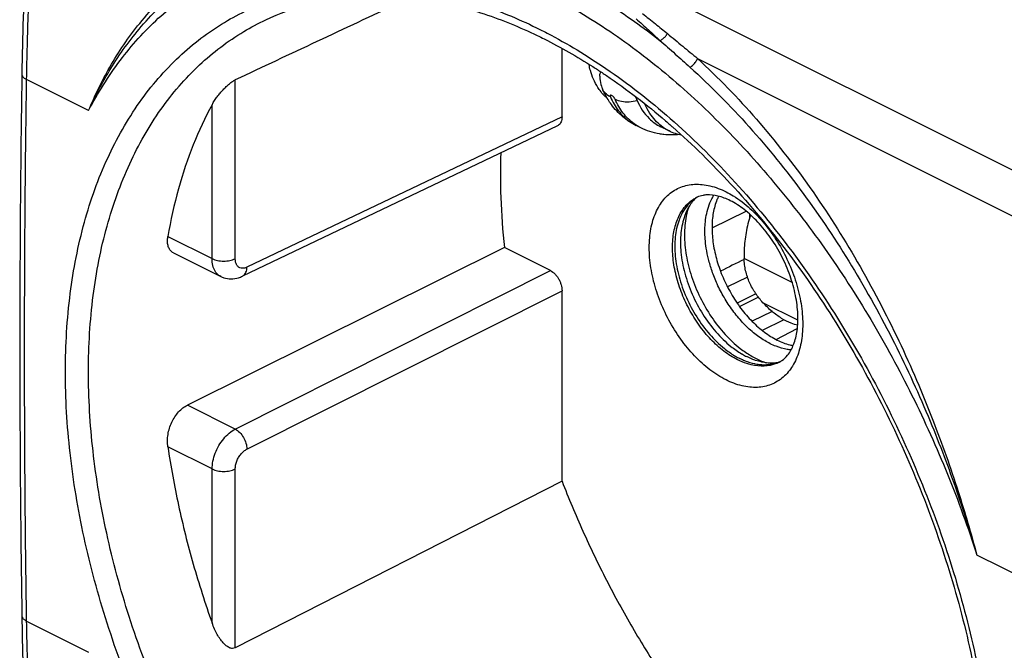
# Model space of a CAD drawing. Extents: x -28.6 to 28.2, y -31.9 to 31.5.
# Drawn here: x -28.6 to 1.3, y -6.7 to 12.4 of the extents above; entities that cross this region are included whole.
import ezdxf

# ---------------------------------------------------------------- set-up
doc = ezdxf.new("R2010")
doc.units = 0
doc.header["$LTSCALE"] = 16.335
doc.layers.get('0').update_dxf_attribs({"linetype": 'CONTINUOUS'})

msp = doc.modelspace()

# ---------------------------------------------------------------- linework, layer by layer
at = {"color": 9, "linetype": 'CONTINUOUS'}
for p, q in [((-27.043, 22.171), (3.767, 6.766)), ((-7.989, 11.246), (3.099, 5.702)), ((-26.504, 9.662), (-28.388, 10.603)), ((-22.045, 5.162), (-22.045, 10.594)), ((-22.748, 5.163), (-22.748, 9.842)), ((-12.11, 9.472), (-21.691, 4.902)), ((-8.023, 7.019), (-8.023, 7.019)), ((-7.547, 6.102), (-6.514, 6.61)), ((-24.094, 5.836), (-22.748, 5.163)), ((-5.108, 4.435), (-6.575, 5.168)), ((-22.045, -0.014), (-12.463, 4.799)), ((-21.691, -0.624), (-12.11, 4.189)), ((-6.711, 3.708), (-6.144, 3.998)), ((-4.938, 3.294), (-6.001, 3.825)), ((-5.6, 2.708), (-4.956, 3.036)), ((-22.045, -0.014), (-23.499, 0.713)), ((-22.748, -1.228), (-24.094, -0.556)), ((-22.748, -5.907), (-22.748, -1.228)), ((-22.045, -6.663), (-22.045, -1.23)), ((2.387, -4.784), (0.503, -3.842)), ((-28.388, -5.851), (-26.504, -6.793))]:
    msp.add_line(p, q, dxfattribs=at)
at = {"color": 7, "linetype": 'CONTINUOUS'}
for p, q in [((-12.11, 9.472), (-12.11, 11.554)), ((-10.882, 10.324), (-10.883, 10.325)), ((-12.243, 9.2), (-21.826, 4.629)), ((-9.717, 9.139), (-9.858, 9.21)), ((-8.856, 9.044), (-9.109, 9.17)), ((-13.863, 5.499), (-23.499, 0.713)), ((-12.463, 4.799), (-13.863, 5.499)), ((-23.923, 5.34), (-22.487, 4.622)), ((-6.472, 4.604), (-7.081, 4.308)), ((-12.11, -1.599), (-12.11, 4.189)), ((-6.215, 4.096), (-6.784, 3.81)), ((-5.723, 3.557), (-6.332, 3.261)), ((-5.367, 3.309), (-6.02, 2.981)), ((-12.11, -1.599), (-22.045, -6.663))]:
    msp.add_line(p, q, dxfattribs=at)
for points, knots in [([(-27.847, 21.268), (-27.98, 20.099), (-28.212, 17.742), (-28.442, 14.244), (-28.517, 11.917), (-28.534, 10.779)], [0, 0, 0, 0, 0.335806, 0.675518, 1, 1, 1, 1]), ([(-21.115, 12.424), (-20.707, 12.616), (-19.74, 12.969), (-18.121, 13.208), (-16.297, 13.099), (-14.52, 12.66), (-13.388, 12.196), (-12.867, 11.945)], [0, 0, 0, 0, 0.158132, 0.359614, 0.571222, 0.796694, 1, 1, 1, 1]), ([(-16.723, 13.093), (-16.841, 13.038), (-18.615, 12.205), (-20.389, 11.372), (-22.045, 10.594)], [0, 0, 0, 0, 0.066521, 1, 1, 1, 1]), ([(-28.534, 10.779), (-28.562, 8.951), (-28.599, 5.273), (-28.599, -0.211), (-28.562, -3.868), (-28.534, -5.674)], [0, 0, 0, 0, 0.333381, 0.670611, 1, 1, 1, 1]), ([(-10.978, 10.306), (-10.993, 10.326), (-11.11, 10.502), (-11.195, 10.7), (-11.249, 10.879)], [0, 0, 0, 0, 0.117638, 1, 1, 1, 1]), ([(-10.964, 10.704), (-10.964, 10.714), (-10.961, 10.76), (-10.948, 10.806), (-10.93, 10.837)], [0, 0, 0, 0, 0.216616, 1, 1, 1, 1]), ([(-10.892, 10.816), (-10.847, 10.786), (-10.175, 10.335), (-9.533, 9.84), (-8.959, 9.348)], [0, 0, 0, 0, 0.065512, 1, 1, 1, 1]), ([(-22.748, 9.842), (-22.725, 9.884), (-22.675, 9.967), (-22.593, 10.085), (-22.506, 10.195), (-22.415, 10.298), (-22.321, 10.392), (-22.226, 10.476), (-22.134, 10.545), (-22.073, 10.581), (-22.045, 10.594)], [0, 0, 0, 0, 0.139944, 0.277565, 0.412357, 0.544076, 0.671762, 0.795474, 0.910764, 1, 1, 1, 1]), ([(-10.964, 10.704), (-10.963, 10.679), (-10.959, 10.578), (-10.932, 10.449), (-10.894, 10.351), (-10.883, 10.325)], [0, 0, 0, 0, 0.192945, 0.77785, 1, 1, 1, 1]), ([(-10.856, 10.152), (-10.859, 10.155), (-10.903, 10.204), (-10.943, 10.255), (-10.978, 10.306)], [0, 0, 0, 0, 0.061855, 1, 1, 1, 1]), ([(-9.83, 9.973), (-9.741, 9.769), (-9.539, 9.452), (-9.236, 9.235), (-9.108, 9.171)], [0, 0, 0, 0, 0.611005, 1, 1, 1, 1]), ([(-22.748, 9.842), (-22.964, 9.449), (-23.355, 8.614), (-23.802, 7.269), (-24.01, 6.324), (-24.094, 5.836)], [0, 0, 0, 0, 0.316858, 0.650045, 1, 1, 1, 1]), ([(-9.858, 9.21), (-10.003, 9.282), (-10.283, 9.467), (-10.509, 9.712), (-10.61, 9.849)], [0, 0, 0, 0, 0.489065, 1, 1, 1, 1]), ([(-8.856, 9.044), (-8.866, 9.049), (-8.949, 9.092), (-9.1, 9.19), (-9.287, 9.366), (-9.458, 9.591), (-9.551, 9.767), (-9.595, 9.868)], [0, 0, 0, 0, 0.029538, 0.249918, 0.475183, 0.709122, 1, 1, 1, 1]), ([(-12.11, 9.472), (-12.11, 9.445), (-12.113, 9.393), (-12.133, 9.321), (-12.166, 9.261), (-12.204, 9.221), (-12.232, 9.205), (-12.243, 9.2)], [0, 0, 0, 0, 0.255409, 0.487576, 0.697984, 0.892432, 1, 1, 1, 1]), ([(-8.959, 9.348), (-8.916, 9.311), (-8.845, 9.25), (-8.775, 9.188), (-8.747, 9.164)], [0, 0, 0, 0, 0.608777, 1, 1, 1, 1]), ([(-8.482, 8.919), (-8.541, 8.93), (-8.669, 8.962), (-8.792, 9.012), (-8.856, 9.044)], [0, 0, 0, 0, 0.45669, 1, 1, 1, 1]), ([(-8.747, 9.164), (-8.13, 8.62), (-6.901, 7.412), (-5.208, 5.372), (-3.649, 3.081), (-2.278, 0.616), (-1.123, -1.969), (-0.205, -4.618), (0.458, -7.273), (0.855, -9.875), (0.98, -12.37), (0.832, -14.711), (0.415, -16.851), (-0.267, -18.747), (-1.205, -20.36), (-2.351, -21.616), (-3.243, -22.226), (-3.685, -22.459)], [0, 0, 0, 0, 0.068762, 0.143813, 0.221261, 0.300115, 0.379304, 0.457715, 0.534218, 0.607741, 0.677394, 0.742718, 0.803326, 0.85911, 0.910437, 0.95829, 1, 1, 1, 1]), ([(-13.974, 8.375), (-13.988, 7.924), (-13.984, 6.964), (-13.916, 6.005), (-13.863, 5.499)], [0, 0, 0, 0, 0.469512, 1, 1, 1, 1]), ([(-8, 7.029), (-8.004, 7.026), (-8.012, 7.022), (-8.019, 7.018), (-8.021, 7.017)], [0, 0, 0, 0, 0.607208, 1, 1, 1, 1]), ([(-6.994, 6.925), (-7.114, 6.985), (-7.347, 7.076), (-7.633, 7.112), (-7.785, 7.093), (-7.821, 7.086)], [0, 0, 0, 0, 0.467896, 0.873339, 1, 1, 1, 1]), ([(-7.352, 7.061), (-7.369, 7.027), (-7.44, 6.866), (-7.527, 6.548), (-7.549, 6.258), (-7.549, 6.106)], [0, 0, 0, 0, 0.114166, 0.53597, 1, 1, 1, 1]), ([(-5.422, 2.069), (-5.359, 2.113), (-5.211, 2.256), (-5.046, 2.566), (-4.944, 2.995), (-4.926, 3.502), (-5, 4.066), (-5.167, 4.659), (-5.421, 5.247), (-5.75, 5.796), (-6.133, 6.274), (-6.546, 6.656), (-6.846, 6.851), (-6.994, 6.925)], [0, 0, 0, 0, 0.040064, 0.105642, 0.181555, 0.270046, 0.370234, 0.479069, 0.592414, 0.705552, 0.813751, 0.912901, 1, 1, 1, 1]), ([(-8.489, 6.484), (-8.512, 6.435), (-8.601, 6.224), (-8.688, 5.806), (-8.682, 5.222), (-8.565, 4.601), (-8.343, 3.978), (-8.03, 3.387), (-7.642, 2.861), (-7.244, 2.473), (-6.97, 2.279), (-6.861, 2.214)], [0, 0, 0, 0, 0.032627, 0.139307, 0.258525, 0.388039, 0.523968, 0.661559, 0.79585, 0.9223, 1, 1, 1, 1]), ([(-8.331, 6.585), (-8.347, 6.548), (-8.43, 6.344), (-8.515, 5.933), (-8.51, 5.338), (-8.39, 4.706), (-8.165, 4.072), (-7.846, 3.47), (-7.451, 2.935), (-7.046, 2.539), (-6.766, 2.342), (-6.655, 2.275)], [0, 0, 0, 0, 0.024655, 0.132168, 0.252315, 0.382838, 0.519827, 0.658491, 0.793828, 0.921264, 1, 1, 1, 1]), ([(-8.332, 6.455), (-8.37, 6.269), (-8.404, 5.87), (-8.346, 5.25), (-8.183, 4.609), (-7.924, 3.977), (-7.582, 3.386), (-7.173, 2.862), (-6.808, 2.52), (-6.586, 2.357), (-6.531, 2.319)], [0, 0, 0, 0, 0.12047, 0.252454, 0.393101, 0.538463, 0.68406, 0.825386, 0.958415, 1, 1, 1, 1]), ([(-6.38, 6.495), (-6.381, 6.493), (-6.409, 6.403), (-6.46, 6.224), (-6.516, 5.958), (-6.555, 5.693), (-6.576, 5.43), (-6.577, 5.255), (-6.575, 5.168)], [0, 0, 0, 0, 0.005088, 0.21032, 0.412252, 0.611035, 0.806829, 1, 1, 1, 1]), ([(-7.549, 6.106), (-7.549, 5.941), (-7.521, 5.602), (-7.407, 5.093), (-7.224, 4.585), (-6.979, 4.098), (-6.682, 3.648), (-6.342, 3.253), (-5.973, 2.928), (-5.588, 2.685), (-5.284, 2.566), (-5.116, 2.528), (-5.083, 2.522)], [0, 0, 0, 0, 0.106474, 0.219406, 0.336436, 0.454848, 0.571806, 0.6846, 0.790883, 0.888953, 0.978074, 1, 1, 1, 1]), ([(-23.924, 5.34), (-23.941, 5.349), (-23.989, 5.379), (-24.052, 5.452), (-24.096, 5.563), (-24.111, 5.695), (-24.102, 5.788), (-24.094, 5.836)], [0, 0, 0, 0, 0.106184, 0.2971, 0.504065, 0.73702, 1, 1, 1, 1]), ([(-6.001, 3.825), (-6.041, 3.87), (-6.12, 3.963), (-6.228, 4.111), (-6.325, 4.269), (-6.409, 4.437), (-6.478, 4.612), (-6.53, 4.793), (-6.564, 4.979), (-6.574, 5.105), (-6.575, 5.168)], [0, 0, 0, 0, 0.121658, 0.244758, 0.369036, 0.494241, 0.620233, 0.746695, 0.873386, 1, 1, 1, 1]), ([(-12.463, 4.799), (-12.439, 4.787), (-12.391, 4.756), (-12.325, 4.698), (-12.264, 4.628), (-12.211, 4.548), (-12.167, 4.461), (-12.135, 4.37), (-12.115, 4.279), (-12.11, 4.218), (-12.11, 4.189)], [0, 0, 0, 0, 0.110321, 0.22988, 0.356764, 0.488334, 0.621537, 0.753187, 0.880225, 1, 1, 1, 1]), ([(-22.488, 4.623), (-22.457, 4.607), (-22.356, 4.565), (-22.169, 4.536), (-21.976, 4.567), (-21.864, 4.611), (-21.826, 4.629)], [0, 0, 0, 0, 0.152739, 0.476513, 0.815716, 1, 1, 1, 1]), ([(-4.945, 3.139), (-5.011, 3.155), (-5.181, 3.209), (-5.447, 3.345), (-5.736, 3.557), (-5.915, 3.731), (-6.001, 3.825)], [0, 0, 0, 0, 0.158702, 0.417013, 0.699482, 1, 1, 1, 1]), ([(-5.556, 2), (-5.707, 1.978), (-5.875, 1.987), (-6.037, 2.022), (-6.051, 2.025)], [0, 0, 0, 0, 0.917093, 1, 1, 1, 1]), ([(-24.094, -0.556), (-24.103, -0.495), (-24.11, -0.368), (-24.094, -0.177), (-24.049, 0.012), (-23.979, 0.194), (-23.885, 0.361), (-23.772, 0.507), (-23.644, 0.627), (-23.548, 0.688), (-23.499, 0.713)], [0, 0, 0, 0, 0.125161, 0.254505, 0.386191, 0.51793, 0.647336, 0.772011, 0.88998, 1, 1, 1, 1]), ([(-24.094, -0.556), (-24.007, -1.15), (-23.788, -2.346), (-23.338, -4.133), (-22.958, -5.316), (-22.748, -5.907)], [0, 0, 0, 0, 0.325858, 0.659938, 1, 1, 1, 1]), ([(-12.11, -1.599), (-11.912, -2.11), (-11.488, -3.124), (-10.772, -4.609), (-9.981, -6.053), (-9.118, -7.445), (-8.192, -8.775), (-7.209, -10.034), (-6.175, -11.212), (-5.099, -12.3), (-3.988, -13.29), (-3.104, -13.979), (-2.595, -14.338), (-2.477, -14.419)], [0, 0, 0, 0, 0.10112, 0.202582, 0.303984, 0.404763, 0.504582, 0.602868, 0.699339, 0.793479, 0.885058, 0.973695, 1, 1, 1, 1]), ([(-28.531, -5.854), (-28.513, -6.897), (-28.44, -9.05), (-28.216, -12.255), (-27.981, -14.412), (-27.846, -15.461)], [0, 0, 0, 0, 0.324677, 0.670704, 1, 1, 1, 1]), ([(-22.045, -6.663), (-22.07, -6.676), (-22.132, -6.689), (-22.23, -6.661), (-22.326, -6.598), (-22.42, -6.507), (-22.51, -6.391), (-22.597, -6.252), (-22.678, -6.088), (-22.726, -5.97), (-22.748, -5.907)], [0, 0, 0, 0, 0.074004, 0.162964, 0.264945, 0.380589, 0.511449, 0.657631, 0.820081, 1, 1, 1, 1])]:
    msp.add_open_spline(points, degree=3, knots=knots, dxfattribs=at)
at = {"color": 9, "linetype": 'CONTINUOUS'}
for points, knots in [([(-28.388, 10.603), (-28.377, 11.291), (-28.342, 12.674), (-28.247, 14.756), (-28.109, 16.857), (-27.928, 18.975), (-27.781, 20.391), (-27.7, 21.101)], [0, 0, 0, 0, 0.196089, 0.394191, 0.59425, 0.796208, 1, 1, 1, 1]), ([(-26.504, 9.662), (-26.319, 10.115), (-25.87, 11.042), (-24.954, 12.388), (-23.726, 13.636), (-22.207, 14.653), (-20.471, 15.342), (-18.577, 15.668), (-17.271, 15.633), (-16.612, 15.557)], [0, 0, 0, 0, 0.118247, 0.248149, 0.39166, 0.538591, 0.686601, 0.839624, 1, 1, 1, 1]), ([(-26.504, 9.662), (-26.307, 10.101), (-25.838, 10.996), (-24.905, 12.285), (-23.68, 13.471), (-22.185, 14.428), (-20.489, 15.069), (-18.642, 15.361), (-17.371, 15.314), (-16.728, 15.234)], [0, 0, 0, 0, 0.119333, 0.249705, 0.393068, 0.539419, 0.686753, 0.839318, 1, 1, 1, 1]), ([(-20.898, 14.418), (-20.587, 14.505), (-19.708, 14.7), (-18.205, 14.803), (-16.397, 14.61), (-14.548, 14.112), (-12.686, 13.318), (-10.838, 12.241), (-9.029, 10.897), (-7.285, 9.306), (-5.632, 7.493), (-4.093, 5.487), (-2.689, 3.319), (-1.44, 1.02), (-0.362, -1.371), (0.237, -3.014), (0.503, -3.842)], [0, 0, 0, 0, 0.031658, 0.08796, 0.146883, 0.209083, 0.274974, 0.344737, 0.418334, 0.495498, 0.57576, 0.65851, 0.743079, 0.828753, 0.914729, 1, 1, 1, 1]), ([(-26.504, 9.662), (-26.226, 10.194), (-25.599, 11.197), (-24.435, 12.493), (-23.086, 13.519), (-21.872, 14.112), (-21.124, 14.355), (-20.898, 14.418)], [0, 0, 0, 0, 0.238643, 0.467016, 0.688328, 0.907099, 1, 1, 1, 1]), ([(-12.781, -22.543), (-13.075, -22.395), (-13.696, -22.062), (-14.664, -21.467), (-15.73, -20.72), (-16.905, -19.784), (-18.186, -18.615), (-19.567, -17.171), (-21.014, -15.414), (-22.462, -13.349), (-23.822, -11.025), (-25.011, -8.529), (-25.973, -5.947), (-26.677, -3.348), (-27.108, -0.782), (-27.257, 1.704), (-27.118, 4.061), (-26.694, 6.242), (-25.993, 8.208), (-25.026, 9.917), (-23.82, 11.321), (-22.434, 12.376), (-20.962, 13.065), (-19.503, 13.425), (-18.122, 13.526), (-16.846, 13.438), (-15.681, 13.219), (-14.623, 12.912), (-13.664, 12.547), (-13.066, 12.27), (-12.781, 12.127)], [0, 0, 0, 0, 0.019131, 0.040885, 0.065861, 0.094687, 0.128007, 0.166457, 0.210571, 0.259982, 0.312713, 0.366656, 0.420277, 0.472427, 0.522758, 0.571017, 0.616692, 0.659469, 0.699554, 0.737301, 0.772815, 0.806282, 0.837607, 0.866472, 0.893046, 0.91766, 0.940509, 0.961738, 0.981502, 1, 1, 1, 1]), ([(-12.114, 13.729), (-11.651, 13.486), (-10.902, 13.05), (-10.184, 12.566), (-9.905, 12.367)], [0, 0, 0, 0, 0.604173, 1, 1, 1, 1]), ([(-9.665, 12.612), (-9.533, 12.509), (-9.279, 12.307), (-9.028, 12.102), (-8.907, 12.004)], [0, 0, 0, 0, 0.519098, 1, 1, 1, 1]), ([(-17.024, -18.705), (-17.229, -18.519), (-17.901, -17.887), (-19.052, -16.684), (-20.464, -14.973), (-21.876, -12.96), (-23.203, -10.697), (-24.363, -8.266), (-25.302, -5.751), (-25.989, -3.219), (-26.41, -0.72), (-26.555, 1.701), (-26.419, 3.998), (-26.006, 6.122), (-25.321, 8.036), (-24.377, 9.701), (-23.2, 11.069), (-22.067, 11.93), (-21.345, 12.315), (-21.115, 12.424)], [0, 0, 0, 0, 0.023212, 0.077403, 0.139572, 0.209196, 0.283488, 0.359475, 0.434999, 0.508443, 0.579321, 0.647276, 0.711593, 0.771833, 0.82829, 0.881466, 0.931512, 0.978687, 1, 1, 1, 1]), ([(-9.86, 12.454), (-9.733, 12.341), (-9.489, 12.122), (-9.248, 11.9), (-9.133, 11.793)], [0, 0, 0, 0, 0.520177, 1, 1, 1, 1]), ([(-12.558, 12.014), (-11.943, 11.694), (-10.64, 10.905), (-8.757, 9.431), (-6.9, 7.607), (-5.17, 5.521), (-3.599, 3.216), (-2.218, 0.74), (-1.05, -1.855), (-0.118, -4.516), (0.563, -7.19), (0.981, -9.827), (1.127, -12.371), (0.997, -14.771), (0.594, -16.975), (-0.078, -18.942), (-1.01, -20.636), (-2.192, -22.022), (-3.606, -23.062), (-4.959, -23.621), (-5.82, -23.806), (-6.125, -23.853)], [0, 0, 0, 0, 0.047336, 0.103636, 0.162913, 0.224692, 0.288334, 0.353051, 0.418004, 0.482345, 0.545283, 0.606145, 0.664278, 0.718983, 0.769811, 0.816777, 0.860268, 0.901016, 0.940128, 0.978994, 1, 1, 1, 1]), ([(-9.133, 11.793), (-9.102, 11.806), (-9.043, 11.843), (-8.966, 11.914), (-8.924, 11.973), (-8.907, 12.004)], [0, 0, 0, 0, 0.316921, 0.660469, 1, 1, 1, 1]), ([(-8.907, 12.004), (-8.75, 11.876), (-8.444, 11.622), (-8.139, 11.369), (-7.989, 11.246)], [0, 0, 0, 0, 0.510501, 1, 1, 1, 1]), ([(-9.133, 11.793), (-8.976, 11.657), (-8.671, 11.387), (-8.368, 11.114), (-8.22, 10.98)], [0, 0, 0, 0, 0.509825, 1, 1, 1, 1]), ([(-8.22, 10.98), (-8.186, 11), (-8.121, 11.051), (-8.043, 11.141), (-8.003, 11.21), (-7.989, 11.246)], [0, 0, 0, 0, 0.332303, 0.681009, 1, 1, 1, 1]), ([(-7.989, 11.246), (-7.359, 10.666), (-6.151, 9.414), (-4.533, 7.339), (-3.093, 5.08), (-1.853, 2.709), (-0.847, 0.366), (-0.075, -1.816), (0.331, -3.196), (0.503, -3.842)], [0, 0, 0, 0, 0.146535, 0.296879, 0.449534, 0.604214, 0.754088, 0.885541, 1, 1, 1, 1]), ([(-28.534, 10.779), (-28.534, 10.773), (-28.533, 10.757), (-28.526, 10.731), (-28.511, 10.702), (-28.489, 10.675), (-28.461, 10.648), (-28.427, 10.624), (-28.401, 10.61), (-28.388, 10.603)], [0, 0, 0, 0, 0.077, 0.201503, 0.334273, 0.478897, 0.637574, 0.811278, 1, 1, 1, 1]), ([(-8.22, 10.98), (-7.589, 10.412), (-6.377, 9.187), (-4.74, 7.16), (-3.269, 4.955), (-1.987, 2.634), (-0.933, 0.33), (-0.115, -1.827), (0.318, -3.198), (0.503, -3.842)], [0, 0, 0, 0, 0.146322, 0.296172, 0.448302, 0.602589, 0.752462, 0.884465, 1, 1, 1, 1]), ([(-28.388, -5.851), (-28.409, -4.488), (-28.44, -1.757), (-28.456, 2.349), (-28.44, 6.471), (-28.408, 9.224), (-28.388, 10.603)], [0, 0, 0, 0, 0.248524, 0.498027, 0.748517, 1, 1, 1, 1]), ([(-10.64, 10.079), (-10.697, 10.108), (-10.795, 10.177), (-10.861, 10.275), (-10.882, 10.324)], [0, 0, 0, 0, 0.545253, 1, 1, 1, 1]), ([(-10.499, 10.009), (-10.506, 10.025), (-10.526, 10.057), (-10.562, 10.097), (-10.596, 10.123), (-10.632, 10.139), (-10.655, 10.111), (-10.645, 10.091), (-10.64, 10.079)], [0, 0, 0, 0, 0.217661, 0.447778, 0.639285, 0.763603, 0.850739, 1, 1, 1, 1]), ([(-10.499, 10.009), (-10.436, 9.977), (-10.294, 9.934), (-10.065, 9.924), (-9.909, 9.951), (-9.83, 9.973)], [0, 0, 0, 0, 0.307869, 0.641631, 1, 1, 1, 1]), ([(-10.526, 9.854), (-10.446, 9.717), (-10.255, 9.465), (-9.997, 9.28), (-9.858, 9.21)], [0, 0, 0, 0, 0.50602, 1, 1, 1, 1]), ([(-9.92, 9.263), (-9.982, 9.307), (-10.162, 9.458), (-10.305, 9.646), (-10.385, 9.783)], [0, 0, 0, 0, 0.322753, 1, 1, 1, 1]), ([(-7.124, 1.48), (-7.296, 1.566), (-7.636, 1.784), (-8.098, 2.204), (-8.516, 2.714), (-8.874, 3.291), (-9.158, 3.912), (-9.356, 4.551), (-9.46, 5.182), (-9.464, 5.779), (-9.368, 6.317), (-9.173, 6.774), (-8.883, 7.128), (-8.507, 7.359), (-8.067, 7.447), (-7.59, 7.393), (-7.28, 7.273), (-7.124, 7.196)], [0, 0, 0, 0, 0.068127, 0.142165, 0.220436, 0.301127, 0.382236, 0.461743, 0.537632, 0.608215, 0.672324, 0.729926, 0.782303, 0.832187, 0.883142, 0.938459, 1, 1, 1, 1]), ([(-8.333, 6.785), (-8.305, 6.815), (-8.219, 6.899), (-8.118, 6.968), (-8.048, 7.006)], [0, 0, 0, 0, 0.338363, 1, 1, 1, 1]), ([(-7.766, 5.999), (-7.766, 6.074), (-7.76, 6.232), (-7.728, 6.477), (-7.665, 6.734), (-7.581, 6.94), (-7.515, 7.056), (-7.494, 7.09)], [0, 0, 0, 0, 0.197181, 0.416424, 0.650872, 0.894223, 1, 1, 1, 1]), ([(-6.902, 7.072), (-6.811, 7.015), (-6.55, 6.834), (-6.151, 6.471), (-5.733, 5.962), (-5.375, 5.385), (-5.091, 4.764), (-4.893, 4.125), (-4.789, 3.493), (-4.785, 2.896), (-4.881, 2.359), (-5.075, 1.902), (-5.366, 1.547), (-5.742, 1.317), (-6.182, 1.229), (-6.658, 1.283), (-6.969, 1.402), (-7.124, 1.48)], [0, 0, 0, 0, 0.039263, 0.115595, 0.19629, 0.27948, 0.363102, 0.445071, 0.523311, 0.596079, 0.662174, 0.721561, 0.77556, 0.826989, 0.879523, 0.936553, 1, 1, 1, 1]), ([(-6.771, 2.09), (-6.917, 2.163), (-7.206, 2.348), (-7.598, 2.705), (-7.952, 3.138), (-8.256, 3.628), (-8.497, 4.154), (-8.665, 4.696), (-8.752, 5.232), (-8.756, 5.738), (-8.675, 6.194), (-8.542, 6.504), (-8.44, 6.655), (-8.414, 6.689)], [0, 0, 0, 0, 0.091399, 0.190394, 0.295039, 0.402907, 0.511327, 0.617598, 0.71903, 0.813366, 0.899051, 0.976045, 1, 1, 1, 1]), ([(-5.146, 2.391), (-5.185, 2.394), (-5.342, 2.414), (-5.618, 2.494), (-5.963, 2.668), (-6.304, 2.913), (-6.63, 3.222), (-6.929, 3.584), (-7.186, 3.978), (-7.394, 4.381), (-7.55, 4.771), (-7.658, 5.135), (-7.725, 5.462), (-7.759, 5.746), (-7.766, 5.92), (-7.766, 5.999)], [0, 0, 0, 0, 0.024511, 0.098242, 0.178489, 0.265696, 0.359739, 0.45891, 0.558567, 0.65386, 0.742027, 0.821417, 0.89106, 0.950587, 1, 1, 1, 1]), ([(-22.488, 4.623), (-22.507, 4.632), (-22.573, 4.673), (-22.667, 4.78), (-22.735, 4.959), (-22.748, 5.093), (-22.748, 5.163)], [0, 0, 0, 0, 0.101232, 0.365837, 0.662615, 1, 1, 1, 1]), ([(-22.748, 5.163), (-22.698, 5.138), (-22.581, 5.102), (-22.397, 5.084), (-22.213, 5.101), (-22.096, 5.137), (-22.045, 5.162)], [0, 0, 0, 0, 0.235014, 0.499245, 0.763882, 1, 1, 1, 1]), ([(-21.691, 4.902), (-21.72, 4.888), (-21.778, 4.868), (-21.868, 4.868), (-21.946, 4.903), (-22.004, 4.97), (-22.038, 5.06), (-22.045, 5.126), (-22.045, 5.162)], [0, 0, 0, 0, 0.175693, 0.33271, 0.480513, 0.634286, 0.806297, 1, 1, 1, 1]), ([(-21.826, 4.629), (-21.816, 4.634), (-21.768, 4.662), (-21.705, 4.754), (-21.692, 4.85), (-21.691, 4.902)], [0, 0, 0, 0, 0.107191, 0.510687, 1, 1, 1, 1]), ([(-5.603, 1.973), (-5.716, 1.928), (-5.97, 1.876), (-6.323, 1.916), (-6.542, 1.989), (-6.631, 2.026)], [0, 0, 0, 0, 0.347529, 0.724765, 1, 1, 1, 1]), ([(-22.748, -1.228), (-22.748, -1.15), (-22.73, -0.987), (-22.66, -0.747), (-22.549, -0.515), (-22.406, -0.307), (-22.238, -0.135), (-22.11, -0.048), (-22.045, -0.014)], [0, 0, 0, 0, 0.161106, 0.333541, 0.510646, 0.68512, 0.85005, 1, 1, 1, 1]), ([(-22.045, -0.014), (-21.995, -0.04), (-21.9, -0.116), (-21.789, -0.265), (-21.714, -0.439), (-21.692, -0.564), (-21.691, -0.624)], [0, 0, 0, 0, 0.229235, 0.488039, 0.75338, 1, 1, 1, 1]), ([(-22.045, -1.23), (-22.045, -1.191), (-22.036, -1.11), (-22.001, -0.99), (-21.945, -0.874), (-21.872, -0.77), (-21.788, -0.684), (-21.724, -0.641), (-21.691, -0.624)], [0, 0, 0, 0, 0.160013, 0.332638, 0.510211, 0.685285, 0.850679, 1, 1, 1, 1]), ([(-22.748, -1.228), (-22.698, -1.254), (-22.581, -1.29), (-22.397, -1.308), (-22.213, -1.291), (-22.096, -1.255), (-22.045, -1.23)], [0, 0, 0, 0, 0.235021, 0.499255, 0.763889, 1, 1, 1, 1]), ([(-28.534, -5.674), (-28.534, -5.679), (-28.533, -5.695), (-28.526, -5.721), (-28.511, -5.75), (-28.489, -5.779), (-28.461, -5.805), (-28.427, -5.83), (-28.401, -5.844), (-28.388, -5.851)], [0, 0, 0, 0, 0.064333, 0.193521, 0.329863, 0.47693, 0.637038, 0.811336, 1, 1, 1, 1]), ([(-27.724, -15.446), (-27.796, -14.876), (-27.937, -13.663), (-28.111, -11.796), (-28.248, -9.837), (-28.343, -7.853), (-28.377, -6.521), (-28.388, -5.851)], [0, 0, 0, 0, 0.179119, 0.380693, 0.584722, 0.791171, 1, 1, 1, 1])]:
    msp.add_open_spline(points, degree=3, knots=knots, dxfattribs=at)
for points in [[(-9.905, 12.367), (-9.643, 12.182), (-9.386, 11.99), (-9.133, 11.793)], [(-12.781, 12.127), (-12.706, 12.09), (-12.632, 12.052), (-12.558, 12.014)], [(-10.64, 10.079), (-10.607, 10.003), (-10.569, 9.927), (-10.526, 9.854)], [(-10.385, 9.783), (-10.427, 9.856), (-10.465, 9.932), (-10.499, 10.009)], [(-9.717, 9.14), (-9.788, 9.175), (-9.856, 9.217), (-9.92, 9.263)], [(-7.124, 7.196), (-7.049, 7.158), (-6.975, 7.116), (-6.902, 7.072)], [(-8.048, 7.006), (-8.039, 7.011), (-8.031, 7.015), (-8.023, 7.019)], [(-8.414, 6.689), (-8.389, 6.722), (-8.362, 6.755), (-8.333, 6.785)], [(-6.726, 2.068), (-6.741, 2.075), (-6.756, 2.082), (-6.771, 2.09)], [(-6.631, 2.026), (-6.663, 2.039), (-6.695, 2.053), (-6.726, 2.068)], [(-5.519, 2.01), (-5.546, 1.997), (-5.574, 1.984), (-5.603, 1.973)]]:
    msp.add_open_spline(points, degree=3, dxfattribs=at)
at = {"color": 7, "linetype": 'CONTINUOUS'}
for points in [[(-12.867, 11.945), (-12.795, 11.911), (-12.723, 11.875), (-12.651, 11.839)], [(-12.651, 11.839), (-12.144, 11.586), (-11.65, 11.304), (-11.172, 10.998)], [(-11.249, 10.879), (-11.267, 10.938), (-11.279, 11), (-11.281, 11.062)], [(-11.172, 10.998), (-11.078, 10.938), (-10.984, 10.877), (-10.892, 10.816)], [(-10.71, 9.996), (-10.776, 10.101), (-10.833, 10.211), (-10.882, 10.324)], [(-10.729, 10.027), (-10.774, 10.066), (-10.816, 10.108), (-10.856, 10.152)], [(-10.61, 9.849), (-10.645, 9.896), (-10.679, 9.946), (-10.71, 9.996)], [(-9.889, 10.097), (-9.868, 10.057), (-9.849, 10.015), (-9.83, 9.973)], [(-9.145, 8.952), (-9.344, 8.987), (-9.538, 9.049), (-9.717, 9.139)], [(-9.017, 8.934), (-9.06, 8.939), (-9.103, 8.945), (-9.145, 8.952)], [(-8.76, 8.921), (-8.846, 8.92), (-8.931, 8.925), (-9.017, 8.934)], [(-8.542, 8.933), (-8.615, 8.926), (-8.687, 8.922), (-8.76, 8.921)], [(-8.128, 6.944), (-8.203, 6.885), (-8.271, 6.817), (-8.33, 6.742)], [(-8.053, 6.995), (-8.088, 6.961), (-8.121, 6.924), (-8.151, 6.885)], [(-8.021, 7.017), (-8.058, 6.995), (-8.094, 6.97), (-8.128, 6.944)], [(-8.001, 7.03), (-8.008, 7.026), (-8.016, 7.023), (-8.023, 7.019)], [(-7.821, 7.086), (-7.883, 7.074), (-7.944, 7.056), (-8.001, 7.03)], [(-8.33, 6.742), (-8.392, 6.662), (-8.445, 6.575), (-8.489, 6.484)], [(-8.29, 6.627), (-8.306, 6.57), (-8.32, 6.513), (-8.332, 6.455)], [(-8.151, 6.885), (-8.223, 6.793), (-8.283, 6.692), (-8.331, 6.585)], [(-8.257, 6.728), (-8.269, 6.695), (-8.28, 6.661), (-8.29, 6.627)], [(-6.41, 6.523), (-6.409, 6.486), (-6.408, 6.45), (-6.405, 6.414)], [(-6.574, 5.138), (-6.813, 5.02), (-7.052, 4.901), (-7.291, 4.782)], [(-6.861, 2.214), (-6.821, 2.19), (-6.781, 2.167), (-6.74, 2.146)], [(-6.74, 2.146), (-6.727, 2.139), (-6.714, 2.132), (-6.7, 2.125)], [(-6.55, 2.057), (-6.601, 2.078), (-6.651, 2.101), (-6.7, 2.125)], [(-6.655, 2.275), (-6.645, 2.269), (-6.636, 2.264), (-6.627, 2.258)], [(-6.627, 2.258), (-6.583, 2.233), (-6.538, 2.208), (-6.492, 2.186)], [(-6.531, 2.319), (-6.479, 2.283), (-6.425, 2.249), (-6.37, 2.216)], [(-6.33, 2.113), (-6.385, 2.135), (-6.439, 2.159), (-6.492, 2.186)], [(-6.37, 2.216), (-6.316, 2.184), (-6.261, 2.154), (-6.205, 2.126)], [(-6.224, 2.073), (-6.26, 2.085), (-6.295, 2.098), (-6.33, 2.113)], [(-6.205, 2.126), (-6.151, 2.099), (-6.097, 2.074), (-6.041, 2.052)], [(-6.539, 2.053), (-6.543, 2.054), (-6.546, 2.056), (-6.55, 2.057)], [(-6.246, 1.963), (-6.346, 1.984), (-6.444, 2.015), (-6.539, 2.053)], [(-6.226, 1.959), (-6.233, 1.96), (-6.239, 1.961), (-6.246, 1.963)], [(-6.074, 1.936), (-6.125, 1.941), (-6.176, 1.949), (-6.226, 1.959)], [(-6.051, 2.025), (-6.109, 2.038), (-6.167, 2.054), (-6.224, 2.073)], [(-5.924, 1.931), (-5.974, 1.93), (-6.024, 1.932), (-6.074, 1.936)], [(-6.041, 2.052), (-5.994, 2.032), (-5.946, 2.015), (-5.898, 1.999)], [(-5.78, 1.943), (-5.828, 1.936), (-5.876, 1.932), (-5.924, 1.931)], [(-5.642, 1.972), (-5.688, 1.959), (-5.734, 1.95), (-5.78, 1.943)], [(-5.497, 2.023), (-5.544, 2.002), (-5.593, 1.985), (-5.642, 1.972)], [(-5.519, 2.01), (-5.511, 2.014), (-5.504, 2.018), (-5.496, 2.022)], [(-5.496, 2.022), (-5.471, 2.036), (-5.446, 2.052), (-5.422, 2.069)], [(-28.534, -5.674), (-28.533, -5.734), (-28.532, -5.794), (-28.531, -5.854)]]:
    msp.add_open_spline(points, degree=3, dxfattribs=at)

doc.saveas('drawing.dxf')
